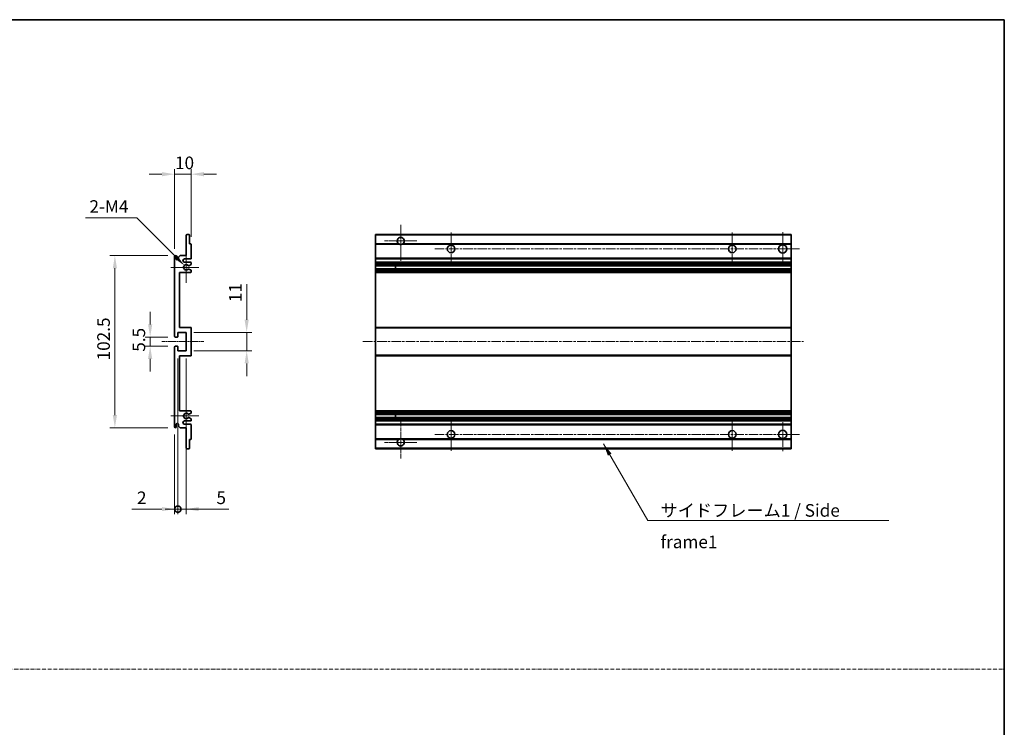
# Model space of a CAD drawing. Units: millimetres. Extents: x 2 to 8088, y -2 to 981.
# Drawn here: x 3942 to 4529, y 419 to 841 of the extents above; entities that cross this region are included whole.
import ezdxf

# ---------------------------------------------------------------- set-up
doc = ezdxf.new("R2010")
doc.units = ezdxf.units.MM
doc.linetypes.add('CHAIN', pattern=[0.3543, 0.2362, -0.0295, 0.0591, -0.0295])
doc.linetypes.add('DASH_DOT', pattern=[0.37, 0.24, -0.06, 0.01, -0.06])
for name, color, linetype, lineweight in [('Border (ISO)', 7, 'Continuous', 35), ('Dimension (ISO)', 7, 'Continuous', 18), ('Dimension (ISO) @ 1', 7, 'Continuous', 18), ('Sketch Geometry (ISO)', 7, 'Continuous', 18), ('Symbol (ISO)', 7, 'Continuous', 18), ('Symbol (ISO) @ 1', 7, 'Continuous', 18), ('Visible (ISO)', 7, 'Continuous', 35), ('Visible Narrow (ISO)', 7, 'Continuous', 25)]:
    doc.layers.add(name, color=color, linetype=linetype, lineweight=lineweight)
doc.layers.add('Center Mark (ISO)', color=7, linetype='Continuous', lineweight=18, true_color=0x80ffff)
doc.layers.add('Centerline (ISO)', color=7, linetype='Continuous', lineweight=18, true_color=0x80ffff)
doc.styles.add('Note Text (TK)', font='MS PGothic.ttf')
doc.dimstyles.new('Default - Method 1b (TK)', dxfattribs={"dimscale": 3, "dimtxt": 2.5, "dimasz": 2.5, "dimexe": 1, "dimexo": 1.5, "dimgap": 1, "dimtad": 1, "dimtoh": 1, "dimrnd": 1e-08, "dimdsep": 46, "dimtxsty": 'Note Text (TK)', "dimcen": 0.09, "dimdle": 5, "dimclrd": 100, "dimclre": 100, "dimclrt": 7, "dimadec": 1, "dimazin": 1, "dimtfac": 1, "dimtmove": 0, "dimatfit": 3, "dimfxl": 0, "dimtolj": 1, "dimlwd": -1, "dimlwe": -1, "dimarcsym": 0})
doc.dimstyles.new('Default - Method 1b (TK)$7', dxfattribs={"dimscale": 3, "dimtxt": 2.5, "dimasz": 2.5, "dimexe": 1, "dimexo": 1.5, "dimgap": 1, "dimtad": 1, "dimtoh": 1, "dimrnd": 1e-08, "dimdsep": 46, "dimtxsty": 'Note Text (TK)', "dimcen": 0.09, "dimdle": 5, "dimclrd": 256, "dimclre": 100, "dimclrt": 7, "dimadec": 1, "dimazin": 1, "dimtfac": 1, "dimtmove": 0, "dimatfit": 3, "dimfxl": 0, "dimtolj": 1, "dimlwd": -1, "dimlwe": -1, "dimarcsym": 0})

# ---------------------------------------------------------------- blocks, each defined once
blk = doc.blocks.new('図面枠 tk図枠')
at = {"layer": 'Border (ISO)'}
for p, q in [((14.5, 289), (405.5, 289)), ((405.5, 289), (405.5, 8))]:
    blk.add_line(p, q, dxfattribs=at)
blk = doc.blocks.new('*D79')
at = {"layer": 'Defpoints', "color": 0, "transparency": 16777216}
for p in [(4044.45, 748.83), (4044.45, 707.03), (4034.45, 699.83)]:
    blk.add_point(p, dxfattribs=at)
at = {"layer": 'Dimension (ISO)', "color": 100, "transparency": 16777216}
for p, q in [((4034.45, 704.33), (4034.45, 751.83)), ((4044.45, 711.53), (4044.45, 751.83)), ((4026.95, 748.83), (4019.45, 748.83)), ((4034.45, 748.83), (4044.45, 748.83)), ((4051.95, 748.83), (4059.45, 748.83))]:
    blk.add_line(p, q, dxfattribs=at)
for points in [[(4026.95, 750.08), (4026.95, 747.58), (4034.45, 748.83)], [(4051.95, 750.08), (4051.95, 747.58), (4044.45, 748.83)]]:
    blk.add_solid(points, dxfattribs=at)
at = {"layer": 'Dimension (ISO)', "color": 7, "transparency": 16777216, "insert": (4034.76, 755.58), "char_height": 7.5, "attachment_point": 4, "style": 'Note Text (TK)'}
blk.add_mtext('\\A1;10', dxfattribs=at)
blk = doc.blocks.new('*D80')
at = {"layer": 'Defpoints', "color": 0, "transparency": 16777216}
for p in [(4040.3, 694.48), (4041.45, 693.33)]:
    blk.add_point(p, dxfattribs=at)
at = {"layer": 'Dimension (ISO)', "color": 100, "transparency": 16777216}
for p, q in [((3981.5, 722.84), (4011.94, 722.84)), ((4011.94, 722.84), (4035, 699.78))]:
    blk.add_line(p, q, dxfattribs=at)
blk.add_solid([(4035.88, 700.66), (4034.11, 698.9), (4040.3, 694.48)], dxfattribs=at)
at = {"layer": 'Dimension (ISO)', "color": 7, "transparency": 16777216, "insert": (3981.5, 729.59), "char_height": 7.5, "attachment_point": 4, "style": 'Note Text (TK)'}
blk.add_mtext('\\A1; \\fＭＳ Ｐゴシック|b0|i0;\\H7.5000;2-M4', dxfattribs=at)
blk = doc.blocks.new('*D81')
at = {"layer": 'Defpoints', "color": 0, "transparency": 16777216}
for p in [(4034.95, 651.83), (4019.95, 646.33), (4034.95, 646.33)]:
    blk.add_point(p, dxfattribs=at)
at = {"layer": 'Dimension (ISO)', "color": 100, "transparency": 16777216}
for p, q in [((4019.95, 659.33), (4019.95, 666.83)), ((4030.45, 651.83), (4016.95, 651.83)), ((4019.95, 651.83), (4019.95, 646.33)), ((4030.45, 646.33), (4016.95, 646.33)), ((4019.95, 638.83), (4019.95, 631.33))]:
    blk.add_line(p, q, dxfattribs=at)
for points in [[(4018.7, 659.33), (4021.2, 659.33), (4019.95, 651.83)], [(4018.7, 638.83), (4021.2, 638.83), (4019.95, 646.33)]]:
    blk.add_solid(points, dxfattribs=at)
at = {"layer": 'Dimension (ISO)', "color": 7, "transparency": 16777216, "insert": (4013.2, 643.07), "char_height": 7.5, "attachment_point": 4, "rotation": 90, "style": 'Note Text (TK)'}
blk.add_mtext('\\A1;5.5', dxfattribs=at)
blk = doc.blocks.new('*D82')
at = {"layer": 'Defpoints', "color": 0, "transparency": 16777216}
for p in [(4034.95, 700.33), (3998.95, 597.83), (4034.95, 597.83)]:
    blk.add_point(p, dxfattribs=at)
at = {"layer": 'Dimension (ISO)', "color": 100, "transparency": 16777216}
for p, q in [((4030.45, 700.33), (3995.95, 700.33)), ((3998.95, 692.83), (3998.95, 605.33)), ((4030.45, 597.83), (3995.95, 597.83))]:
    blk.add_line(p, q, dxfattribs=at)
for points in [[(3997.7, 692.83), (4000.2, 692.83), (3998.95, 700.33)], [(3997.7, 605.33), (4000.2, 605.33), (3998.95, 597.83)]]:
    blk.add_solid(points, dxfattribs=at)
at = {"layer": 'Dimension (ISO)', "color": 7, "transparency": 16777216, "insert": (3992.2, 637.92), "char_height": 7.5, "attachment_point": 4, "rotation": 90, "style": 'Note Text (TK)'}
blk.add_mtext('\\A1;102.5', dxfattribs=at)
blk = doc.blocks.new('*D83')
at = {"layer": 'Defpoints', "color": 0, "transparency": 16777216}
for p in [(4041.45, 654.58), (4077.45, 654.58), (4041.45, 643.58)]:
    blk.add_point(p, dxfattribs=at)
at = {"layer": 'Dimension (ISO)', "color": 100, "transparency": 16777216}
for p, q in [((4077.45, 662.08), (4077.45, 683.29)), ((4045.95, 654.58), (4080.45, 654.58)), ((4077.45, 643.58), (4077.45, 654.58)), ((4045.95, 643.58), (4080.45, 643.58)), ((4077.45, 636.08), (4077.45, 628.58))]:
    blk.add_line(p, q, dxfattribs=at)
for points in [[(4076.2, 662.08), (4078.7, 662.08), (4077.45, 654.58)], [(4076.2, 636.08), (4078.7, 636.08), (4077.45, 643.58)]]:
    blk.add_solid(points, dxfattribs=at)
at = {"layer": 'Dimension (ISO)', "color": 7, "transparency": 16777216, "insert": (4070.7, 672.58), "char_height": 7.5, "attachment_point": 4, "rotation": 90, "style": 'Note Text (TK)'}
blk.add_mtext('\\A1;11', dxfattribs=at)
blk = doc.blocks.new('_DotSmall')
at = {"color": 0, "linetype": 'ByBlock', "const_width": 0.5}
blk.add_lwpolyline([(-0.0625, 0, 1), (0.0625, 0, 1)], format="xyb", close=True, dxfattribs=at)
blk = doc.blocks.new('*D84')
at = {"layer": 'Defpoints', "color": 0, "transparency": 16777216}
for p in [(4036.45, 643.58), (4034.45, 598.33), (4036.45, 549.33)]:
    blk.add_point(p, dxfattribs=at)
at = {"layer": 'Dimension (ISO)', "color": 100, "transparency": 16777216}
for p, q in [((4036.45, 639.08), (4036.45, 546.33)), ((4034.45, 593.83), (4034.45, 546.33)), ((4026.95, 549.33), (4009.1, 549.33)), ((4036.45, 549.33), (4034.45, 549.33)), ((4036.45, 549.33), (4051.45, 549.33))]:
    blk.add_line(p, q, dxfattribs=at)
blk.add_solid([(4026.95, 550.58), (4026.95, 548.08), (4034.45, 549.33)], dxfattribs=at)
at = {"layer": 'Dimension (ISO)', "color": 100, "transparency": 16777216, "xscale": 7.5, "yscale": 7.5, "zscale": 7.5, "rotation": 180}
blk.add_blockref('_DotSmall', (4036.45, 549.33), dxfattribs=at)
at = {"layer": 'Dimension (ISO)', "color": 7, "transparency": 16777216, "insert": (4012.1, 556.08), "char_height": 7.5, "attachment_point": 4, "style": 'Note Text (TK)'}
blk.add_mtext('\\A1;2', dxfattribs=at)
blk = doc.blocks.new('*D85')
at = {"layer": 'Defpoints', "color": 0, "transparency": 16777216}
for p in [(4036.45, 643.58), (4041.45, 643.58), (4041.45, 549.33)]:
    blk.add_point(p, dxfattribs=at)
at = {"layer": 'Dimension (ISO)', "color": 100, "transparency": 16777216}
for p, q in [((4036.45, 639.08), (4036.45, 546.33)), ((4041.45, 639.08), (4041.45, 546.33)), ((4036.45, 549.33), (4028.95, 549.33)), ((4036.45, 549.33), (4041.45, 549.33)), ((4048.95, 549.33), (4066.79, 549.33))]:
    blk.add_line(p, q, dxfattribs=at)
blk.add_solid([(4048.95, 550.58), (4048.95, 548.08), (4041.45, 549.33)], dxfattribs=at)
at = {"layer": 'Dimension (ISO)', "color": 100, "transparency": 16777216, "xscale": 7.5, "yscale": 7.5, "zscale": 7.5}
blk.add_blockref('_DotSmall', (4036.45, 549.33), dxfattribs=at)
at = {"layer": 'Dimension (ISO)', "color": 7, "transparency": 16777216, "insert": (4059.45, 556.08), "char_height": 7.5, "attachment_point": 4, "style": 'Note Text (TK)'}
blk.add_mtext('\\A1;5', dxfattribs=at)

msp = doc.modelspace()

# ---------------------------------------------------------------- linework, layer by layer
at = {"layer": 'Center Mark (ISO)', "linetype": 'CHAIN', "ltscale": 9.111801}
for p, q in [((4169.2252, 718.681), (4169.2252, 694.081)), ((4169.2252, 604.081), (4169.2252, 579.481))]:
    msp.add_line(p, q, dxfattribs=at)
at = {"layer": 'Center Mark (ISO)', "linetype": 'CHAIN', "ltscale": 7.222748}
for p, q in [((4199.2252, 714.081), (4199.2252, 694.581)), ((4366.7252, 714.081), (4366.7252, 694.581)), ((4199.2252, 603.581), (4199.2252, 584.081)), ((4366.7252, 603.581), (4366.7252, 584.081))]:
    msp.add_line(p, q, dxfattribs=at)
at = {"layer": 'Center Mark (ISO)', "linetype": 'CHAIN', "ltscale": 7.407949}
for p, q in [((4396.7252, 714.331), (4396.7252, 694.331)), ((4396.7252, 603.831), (4396.7252, 583.831))]:
    msp.add_line(p, q, dxfattribs=at)
at = {"layer": 'Center Mark (ISO)', "linetype": 'CHAIN', "ltscale": 7.111628}
for p, q in [((4178.8252, 709.081), (4159.6252, 709.081)), ((4178.8252, 589.081), (4159.6252, 589.081))]:
    msp.add_line(p, q, dxfattribs=at)
at = {"layer": 'Center Mark (ISO)', "linetype": 'CHAIN', "ltscale": 6.756782}
for p, q in [((4041.4461, 702.452), (4041.4461, 684.21)), ((4041.4461, 613.952), (4041.4461, 595.71))]:
    msp.add_line(p, q, dxfattribs=at)
at = {"layer": 'Center Mark (ISO)', "linetype": 'CHAIN', "ltscale": 6.15636}
for p, q in [((4048.9461, 693.331), (4032.3251, 693.331)), ((4048.9461, 604.831), (4032.3251, 604.831))]:
    msp.add_line(p, q, dxfattribs=at)
at = {"layer": 'Centerline (ISO)', "linetype": 'CHAIN', "ltscale": 23.990969}
for p, q in [((4189.4752, 704.331), (4406.7252, 704.331)), ((4146.7252, 649.081), (4409.2252, 649.081)), ((4189.4752, 593.831), (4406.7252, 593.831))]:
    msp.add_line(p, q, dxfattribs=at)
at = {"layer": 'Centerline (ISO)', "linetype": 'CHAIN', "ltscale": 9.259962}
msp.add_line((4026.9461, 649.081), (4051.9461, 649.081), dxfattribs=at)
at = {"layer": 'Sketch Geometry (ISO)', "color": 4, "linetype": 'DASH_DOT', "lineweight": 18, "ltscale": 9.032109, "true_color": 0x00ffff}
msp.add_line((3355.7423, 454.0161), (4528.7423, 454.0161), dxfattribs=at)
at = {"layer": 'Visible (ISO)'}
for p, q in [((4041.4461, 700.331), (4041.4461, 712.531)), ((4041.7461, 712.831), (4043.1461, 712.831)), ((4043.4461, 712.531), (4043.4461, 707.331)), ((4154.2252, 712.531), (4154.2252, 712.831)), ((4401.7252, 712.831), (4154.2252, 712.831)), ((4154.2252, 712.531), (4154.2252, 707.331)), ((4401.7252, 712.831), (4401.7252, 712.531)), ((4401.7252, 707.331), (4401.7252, 712.531)), ((4043.4461, 707.331), (4044.1461, 707.331)), ((4044.4461, 707.031), (4044.4461, 698.831)), ((4154.2252, 707.031), (4154.2252, 707.331)), ((4168.0644, 707.331), (4154.2252, 707.331)), ((4154.2252, 707.031), (4154.2252, 698.831)), ((4401.7252, 707.331), (4170.3861, 707.331)), ((4401.7252, 707.331), (4401.7252, 707.031)), ((4401.7252, 698.831), (4401.7252, 707.031)), ((4034.4461, 652.331), (4034.4461, 699.831)), ((4035.4461, 699.831), (4035.4461, 698.431)), ((4036.7961, 699.331), (4037.7961, 700.331)), ((4036.7961, 698.431), (4036.7961, 699.331)), ((4037.7961, 700.331), (4041.4461, 700.331)), ((4043.9461, 698.331), (4040.4461, 698.331)), ((4154.2252, 698.331), (4154.2252, 698.831)), ((4154.2252, 698.331), (4154.2252, 696.331)), ((4401.7252, 698.331), (4154.2252, 698.331)), ((4401.7252, 698.831), (4401.7252, 698.331)), ((4401.7252, 696.331), (4401.7252, 698.331)), ((4040.4461, 696.331), (4043.9461, 696.331)), ((4043.0196, 692.3377), (4044.293, 691.6227)), ((4044.2961, 695.061), (4043.0229, 694.3259)), ((4044.4461, 695.831), (4044.4461, 695.3208)), ((4154.2252, 695.831), (4154.2252, 696.331)), ((4401.7252, 696.331), (4154.2252, 696.331)), ((4154.2252, 695.831), (4154.2252, 695.3208)), ((4154.2252, 695.061), (4154.2252, 695.3208)), ((4154.2252, 695.061), (4154.2252, 694.3259)), ((4154.2252, 694.2857), (4154.2252, 694.3259)), ((4401.7252, 694.2857), (4154.2252, 694.2857)), ((4154.2252, 692.3761), (4154.2252, 694.2857)), ((4154.2252, 692.3377), (4154.2252, 692.3761)), ((4401.7252, 692.3761), (4154.2252, 692.3761)), ((4154.2252, 692.3377), (4154.2252, 691.6227)), ((4166.0252, 694.2857), (4166.0252, 692.3761)), ((4166.0379, 694.2857), (4166.0379, 692.3761)), ((4401.7252, 696.331), (4401.7252, 695.831)), ((4401.7252, 695.3208), (4401.7252, 695.831)), ((4401.7252, 695.3208), (4401.7252, 695.061)), ((4401.7252, 694.3259), (4401.7252, 695.061)), ((4401.7252, 694.3259), (4401.7252, 694.2857)), ((4401.7252, 692.3761), (4401.7252, 694.2857)), ((4401.7252, 692.3761), (4401.7252, 692.3377)), ((4401.7252, 691.6227), (4401.7252, 692.3377)), ((4037.4461, 690.331), (4037.4461, 657.581)), ((4043.9461, 690.331), (4037.4461, 690.331)), ((4044.4461, 691.3611), (4044.4461, 690.831)), ((4154.2252, 691.3611), (4154.2252, 691.6227)), ((4154.2252, 691.3611), (4154.2252, 690.831)), ((4154.2252, 690.331), (4154.2252, 690.831)), ((4154.2252, 690.331), (4154.2252, 657.581)), ((4401.7252, 690.331), (4154.2252, 690.331)), ((4401.7252, 691.6227), (4401.7252, 691.3611)), ((4401.7252, 690.831), (4401.7252, 691.3611)), ((4401.7252, 690.831), (4401.7252, 690.331)), ((4401.7252, 657.581), (4401.7252, 690.331)), ((4037.4461, 657.581), (4043.9461, 657.581)), ((4044.4461, 657.081), (4044.4461, 641.081)), ((4154.2252, 657.081), (4154.2252, 657.581)), ((4401.7252, 657.581), (4154.2252, 657.581)), ((4154.2252, 657.081), (4154.2252, 641.081)), ((4401.7252, 657.581), (4401.7252, 657.081)), ((4401.7252, 641.081), (4401.7252, 657.081)), ((4036.1461, 651.831), (4034.9461, 651.831)), ((4036.4461, 654.581), (4036.4461, 652.131)), ((4041.4461, 654.581), (4036.4461, 654.581)), ((4041.4461, 643.581), (4041.4461, 654.581)), ((4034.4461, 598.331), (4034.4461, 645.831)), ((4034.9461, 646.331), (4036.1461, 646.331)), ((4036.4461, 646.031), (4036.4461, 643.581)), ((4036.4461, 643.581), (4041.4461, 643.581)), ((4037.4461, 640.581), (4037.4461, 607.831)), ((4043.9461, 640.581), (4037.4461, 640.581)), ((4154.2252, 640.581), (4154.2252, 641.081)), ((4154.2252, 640.581), (4154.2252, 607.831)), ((4401.7252, 640.581), (4154.2252, 640.581)), ((4401.7252, 641.081), (4401.7252, 640.581)), ((4401.7252, 607.831), (4401.7252, 640.581)), ((4037.4461, 607.831), (4043.9461, 607.831)), ((4044.293, 606.5392), (4043.0196, 605.8242)), ((4044.4461, 607.331), (4044.4461, 606.8008)), ((4154.2252, 607.331), (4154.2252, 607.831)), ((4401.7252, 607.831), (4154.2252, 607.831)), ((4154.2252, 607.331), (4154.2252, 606.8008)), ((4154.2252, 606.5392), (4154.2252, 606.8008)), ((4154.2252, 606.5392), (4154.2252, 605.8242)), ((4154.2252, 605.7858), (4154.2252, 605.8242)), ((4154.2252, 603.8762), (4154.2252, 605.7858)), ((4401.7252, 605.7858), (4154.2252, 605.7858)), ((4166.0252, 605.7858), (4166.0252, 603.8762)), ((4166.0379, 605.7858), (4166.0379, 603.8762)), ((4401.7252, 607.831), (4401.7252, 607.331)), ((4401.7252, 606.8008), (4401.7252, 607.331)), ((4401.7252, 606.8008), (4401.7252, 606.5392)), ((4401.7252, 605.8242), (4401.7252, 606.5392)), ((4401.7252, 605.8242), (4401.7252, 605.7858)), ((4401.7252, 603.8762), (4401.7252, 605.7858)), ((4035.4461, 599.731), (4035.4461, 598.331)), ((4036.7961, 598.831), (4036.7961, 599.731)), ((4037.7961, 597.831), (4036.7961, 598.831)), ((4043.9461, 601.831), (4040.4461, 601.831)), ((4040.4461, 599.831), (4043.9461, 599.831)), ((4043.0229, 603.836), (4044.2961, 603.1009)), ((4044.4461, 602.8411), (4044.4461, 602.331)), ((4044.4461, 599.331), (4044.4461, 591.131)), ((4154.2252, 603.836), (4154.2252, 603.8762)), ((4401.7252, 603.8762), (4154.2252, 603.8762)), ((4154.2252, 603.836), (4154.2252, 603.1009)), ((4154.2252, 602.8411), (4154.2252, 603.1009)), ((4154.2252, 602.8411), (4154.2252, 602.331)), ((4154.2252, 601.831), (4154.2252, 602.331)), ((4154.2252, 601.831), (4154.2252, 599.831)), ((4401.7252, 601.831), (4154.2252, 601.831)), ((4154.2252, 599.331), (4154.2252, 599.831)), ((4401.7252, 599.831), (4154.2252, 599.831)), ((4154.2252, 599.331), (4154.2252, 591.131)), ((4401.7252, 603.8762), (4401.7252, 603.836)), ((4401.7252, 603.1009), (4401.7252, 603.836)), ((4401.7252, 603.1009), (4401.7252, 602.8411)), ((4401.7252, 602.331), (4401.7252, 602.8411)), ((4401.7252, 602.331), (4401.7252, 601.831)), ((4401.7252, 599.831), (4401.7252, 601.831)), ((4401.7252, 599.831), (4401.7252, 599.331)), ((4401.7252, 591.131), (4401.7252, 599.331)), ((4041.4461, 597.831), (4037.7961, 597.831)), ((4041.4461, 585.631), (4041.4461, 597.831)), ((4043.4461, 590.831), (4043.4461, 585.631)), ((4044.1461, 590.831), (4043.4461, 590.831)), ((4154.2252, 590.831), (4154.2252, 591.131)), ((4154.2252, 590.831), (4154.2252, 585.631)), ((4168.0644, 590.831), (4154.2252, 590.831)), ((4401.7252, 590.831), (4170.3861, 590.831)), ((4401.7252, 591.131), (4401.7252, 590.831)), ((4401.7252, 585.631), (4401.7252, 590.831)), ((4043.1461, 585.331), (4041.7461, 585.331)), ((4154.2252, 585.331), (4154.2252, 585.631)), ((4401.7252, 585.331), (4154.2252, 585.331)), ((4401.7252, 585.631), (4401.7252, 585.331))]:
    msp.add_line(p, q, dxfattribs=at)
for centre, radius in [((4199.2252, 704.331), 2.25), ((4366.7252, 704.331), 2.25), ((4396.7252, 704.331), 2.5), ((4199.2252, 593.831), 2.25), ((4366.7252, 593.831), 2.25), ((4396.7252, 593.831), 2.5)]:
    msp.add_circle(centre, radius, dxfattribs=at)
for centre, radius, start, end in [((4041.7461, 712.531), 0.3, 90, 180), ((4043.1461, 712.531), 0.3, 0, 90), ((4169.2252, 709.081), 2.1, 303.5573098, 236.4426902), ((4044.1461, 707.031), 0.3, 0, 90), ((4169.2252, 709.081), 2.1, 257.4720946, 282.5279054), ((4034.9461, 699.831), 0.5, 0, 180), ((4036.1211, 698.5106), 0.6797, 186.7329213, 353.2670787), ((4040.4461, 697.331), 1, 90, 270), ((4043.9461, 698.831), 0.5, 270, 0), ((4041.4461, 693.331), 1.621, 37.7283889, 322.2671998), ((4041.4461, 693.331), 1.6, 41.3289876, 318.6666011), ((4042.8728, 692.0761), 0.3, 60.6854743, 118.8302705), ((4042.8729, 694.5857), 0.3, 241.1653183, 300), ((4043.9461, 695.831), 0.5, 0, 90), ((4044.1461, 695.3208), 0.3, 300, 0), ((4043.9461, 690.831), 0.5, 270, 0), ((4044.1461, 691.3611), 0.3, 0, 60.6854743), ((4043.9461, 657.081), 0.5, 0, 90), ((4034.9461, 652.331), 0.5, 180, 270), ((4036.1461, 652.131), 0.3, 270, 0), ((4034.9461, 645.831), 0.5, 90, 180), ((4036.1461, 646.031), 0.3, 0, 90), ((4043.9461, 641.081), 0.5, 270, 0), ((4041.4461, 604.831), 1.621, 37.7328002, 322.2716111), ((4041.4461, 604.831), 1.6, 41.3333989, 318.6710124), ((4042.8728, 606.0858), 0.3, 241.1697295, 299.3145257), ((4043.9461, 607.331), 0.5, 0, 90), ((4044.1461, 606.8008), 0.3, 299.3145257, 0), ((4034.9461, 598.331), 0.5, 180, 0), ((4036.1211, 599.6513), 0.6797, 6.7329213, 173.2670787), ((4040.4461, 600.831), 1, 90, 270), ((4042.8729, 603.5762), 0.3, 60, 118.8346817), ((4043.9461, 602.331), 0.5, 270, 0), ((4043.9461, 599.331), 0.5, 0, 90), ((4044.1461, 602.8411), 0.3, 0, 60), ((4044.1461, 591.131), 0.3, 270, 0), ((4169.2252, 589.081), 2.1, 123.5573098, 56.4426902), ((4169.2252, 589.081), 2.1, 77.4720946, 102.5279054), ((4041.7461, 585.631), 0.3, 180, 270), ((4043.1461, 585.631), 0.3, 270, 0)]:
    msp.add_arc(centre, radius, start, end, dxfattribs=at)
for points, knots in [([(4168.7697, 707.031), (4168.6607, 707.0552), (4168.5552, 707.0881), (4168.3825, 707.1557), (4168.2932, 707.1975), (4168.1951, 707.2506), (4168.161, 707.2704), (4168.1164, 707.2974), (4168.0976, 707.3093), (4168.0716, 707.3261), (4168.0644, 707.331), (4168.0644, 707.331)], [-0.0853709179, -0.0853709179, -0.0853709179, -0.0853709179, -0.0545116262, -0.0545116262, -0.0293355354, -0.0293355354, -0.0179856969, -0.0179856969, -0.0089928485, -0.0089928485, 0, 0, 0, 0]), ([(4170.3861, 707.331), (4170.3861, 707.331), (4170.3789, 707.3261), (4170.3528, 707.3093), (4170.3341, 707.2974), (4170.2895, 707.2704), (4170.2553, 707.2506), (4170.1573, 707.1975), (4170.068, 707.1557), (4169.8953, 707.0881), (4169.7897, 707.0552), (4169.6808, 707.031)], [-0.2570614387, -0.2570614387, -0.2570614387, -0.2570614387, -0.2480685903, -0.2480685903, -0.2390757418, -0.2390757418, -0.2277259033, -0.2277259033, -0.2025498125, -0.2025498125, -0.1716905209, -0.1716905209, -0.1716905209, -0.1716905209]), ([(4042.7281, 692.3389), (4042.7279, 692.3388), (4042.7277, 692.3387), (4042.6973, 692.3219), (4042.6695, 692.2993), (4042.6475, 692.2742)], [0.1421941886, 0.1421941886, 0.1421941886, 0.1421941886, 0.1422543788, 0.1422543788, 0.1522671185, 0.1522671185, 0.1522671185, 0.1522671185]), ([(4042.6476, 694.3876), (4042.6696, 694.3625), (4042.6974, 694.3399), (4042.7278, 694.3231), (4042.728, 694.323), (4042.7282, 694.3229)], [0.1522671185, 0.1522671185, 0.1522671185, 0.1522671185, 0.1622798581, 0.1622798581, 0.1623400483, 0.1623400483, 0.1623400483, 0.1623400483]), ([(4042.6475, 605.8877), (4042.6695, 605.8626), (4042.6973, 605.84), (4042.7277, 605.8232), (4042.7279, 605.8231), (4042.7281, 605.823)], [0.1522671185, 0.1522671185, 0.1522671185, 0.1522671185, 0.1622798581, 0.1622798581, 0.1623400483, 0.1623400483, 0.1623400483, 0.1623400483]), ([(4042.7282, 603.839), (4042.728, 603.8389), (4042.7278, 603.8388), (4042.6974, 603.822), (4042.6696, 603.7994), (4042.6476, 603.7743)], [0.1421941886, 0.1421941886, 0.1421941886, 0.1421941886, 0.1422543788, 0.1422543788, 0.1522671185, 0.1522671185, 0.1522671185, 0.1522671185]), ([(4168.0644, 590.831), (4168.0644, 590.831), (4168.0716, 590.8358), (4168.0976, 590.8526), (4168.1164, 590.8645), (4168.161, 590.8915), (4168.1951, 590.9113), (4168.2932, 590.9644), (4168.3825, 591.0062), (4168.5552, 591.0738), (4168.6607, 591.1067), (4168.7697, 591.131)], [-0.2570614387, -0.2570614387, -0.2570614387, -0.2570614387, -0.2480685903, -0.2480685903, -0.2390757418, -0.2390757418, -0.2277259033, -0.2277259033, -0.2025498125, -0.2025498125, -0.1716905209, -0.1716905209, -0.1716905209, -0.1716905209]), ([(4169.6808, 591.131), (4169.7897, 591.1067), (4169.8953, 591.0738), (4170.068, 591.0062), (4170.1573, 590.9644), (4170.2553, 590.9113), (4170.2895, 590.8915), (4170.3341, 590.8645), (4170.3528, 590.8526), (4170.3789, 590.8358), (4170.3861, 590.831), (4170.3861, 590.831)], [-0.0853709179, -0.0853709179, -0.0853709179, -0.0853709179, -0.0545116262, -0.0545116262, -0.0293355354, -0.0293355354, -0.0179856969, -0.0179856969, -0.0089928485, -0.0089928485, 0, 0, 0, 0])]:
    msp.add_open_spline(points, degree=3, knots=knots, dxfattribs=at)
at = {"layer": 'Visible Narrow (ISO)'}
for p, q in [((4401.7252, 712.531), (4154.2252, 712.531)), ((4168.7697, 707.031), (4154.2252, 707.031)), ((4401.7252, 707.031), (4169.6808, 707.031)), ((4401.7252, 698.831), (4154.2252, 698.831)), ((4401.7252, 695.831), (4154.2252, 695.831)), ((4401.7252, 695.3208), (4154.2252, 695.3208)), ((4401.7252, 695.061), (4154.2252, 695.061)), ((4401.7252, 694.3259), (4154.2252, 694.3259)), ((4401.7252, 692.3377), (4154.2252, 692.3377)), ((4401.7252, 691.6227), (4154.2252, 691.6227)), ((4401.7252, 691.3611), (4154.2252, 691.3611)), ((4401.7252, 690.831), (4154.2252, 690.831)), ((4401.7252, 657.081), (4154.2252, 657.081)), ((4401.7252, 641.081), (4154.2252, 641.081)), ((4401.7252, 607.331), (4154.2252, 607.331)), ((4401.7252, 606.8008), (4154.2252, 606.8008)), ((4401.7252, 606.5392), (4154.2252, 606.5392)), ((4401.7252, 605.8242), (4154.2252, 605.8242)), ((4401.7252, 603.836), (4154.2252, 603.836)), ((4401.7252, 603.1009), (4154.2252, 603.1009)), ((4401.7252, 602.8411), (4154.2252, 602.8411)), ((4401.7252, 602.331), (4154.2252, 602.331)), ((4401.7252, 599.331), (4154.2252, 599.331)), ((4168.7697, 591.131), (4154.2252, 591.131)), ((4401.7252, 591.131), (4169.6808, 591.131)), ((4401.7252, 585.631), (4154.2252, 585.631))]:
    msp.add_line(p, q, dxfattribs=at)

# ---------------------------------------------------------------- block references
at = {"xscale": 3, "yscale": 3, "zscale": 3}
msp.add_blockref('図面枠 tk図枠', (3312.2422, -26.1411), dxfattribs=at)

# ---------------------------------------------------------------- texts
at = {"layer": 'Symbol (ISO)', "color": 7, "insert": (4323.9687, 552.3116), "char_height": 7.5, "width": 142.719297, "attachment_point": 1, "line_spacing_factor": 1.5, "style": 'Note Text (TK)'}
msp.add_mtext('{\\fＭＳ Ｐゴシック|b0|i0;サイドフレーム1 / Side frame1}', dxfattribs=at)

# ---------------------------------------------------------------- dimensions: what is measured, and where the dimension line sits
at = {"layer": 'Dimension (ISO) @ 1', "color": 100, "true_color": 0x00ff3f}
dim = msp.add_linear_dim(base=(4044.4461, 748.831), p1=(4034.4461, 699.831), p2=(4044.4461, 707.031), dimstyle='Default - Method 1b (TK)', override={"dimscale": 1, "dimtxt": 7.5, "dimasz": 7.5, "dimexe": 3, "dimexo": 4.5, "dimgap": 3, "dimtoh": 0, "dimdec": 2, "dimcen": 0.27, "dimtol": 0, "dimlim": 0, "dimtp": 0, "dimtm": 0, "dimtdec": 2, "dimtix": 0, "dimtofl": 1, "dimtmove": 0, "dimatfit": 1}, dxfattribs=at)
dim.commit()
dim.dimension.update_dxf_attribs({"geometry": '*D79', "text_midpoint": (4039.4461, 748.831), "dimtype": 128})
dim = msp.add_radius_dim(center=(4041.4461, 693.331), mpoint=(4040.2999, 694.4772), text=' \\fＭＳ Ｐゴシック|b0|i0;\\H7.5000;2-M4', dimstyle='Default - Method 1b (TK)', override={"dimscale": 1, "dimtxt": 7.5, "dimasz": 7.5, "dimexe": 3, "dimexo": 4.5, "dimgap": 3, "dimtih": 1, "dimdec": 2, "dimlfac": 1, "dimcen": 0, "dimtol": 0, "dimlim": 0, "dimtp": 0, "dimtm": 0, "dimtdec": 2, "dimtix": 0, "dimtofl": 0, "dimtmove": 0, "dimatfit": 3}, dxfattribs=at)
dim.commit()
dim.dimension.update_dxf_attribs({"geometry": '*D80', "text_midpoint": (3995.2204, 722.835), "dimtype": 132})
for base, p1, p2, angle, override, picture, middle in [((3998.9461, 597.831), (4034.9461, 700.331), (4034.9461, 597.831), 90, {"dimscale": 1, "dimtxt": 7.5, "dimasz": 7.5, "dimexe": 3, "dimexo": 4.5, "dimgap": 3, "dimtoh": 0, "dimdec": 2, "dimcen": 0.27, "dimtol": 0, "dimlim": 0, "dimtp": 0, "dimtm": 0, "dimtdec": 2, "dimtix": 0, "dimtofl": 0, "dimtmove": 0, "dimatfit": 1}, '*D82', (3998.9461, 649.081)), ((4077.4461, 654.581), (4041.4461, 643.581), (4041.4461, 654.581), 90, {"dimscale": 1, "dimtxt": 7.5, "dimasz": 7.5, "dimexe": 3, "dimexo": 4.5, "dimgap": 3, "dimtoh": 0, "dimdec": 2, "dimcen": 0.27, "dimtol": 0, "dimlim": 0, "dimtp": 0, "dimtm": 0, "dimtdec": 2, "dimtix": 0, "dimtofl": 1, "dimtmove": 0, "dimatfit": 1}, '*D83', (4077.4461, 676.4375)), ((4019.9461, 646.331), (4034.9461, 651.831), (4034.9461, 646.331), 90, {"dimscale": 1, "dimtxt": 7.5, "dimasz": 7.5, "dimexe": 3, "dimexo": 4.5, "dimgap": 3, "dimtoh": 0, "dimdec": 2, "dimcen": 0.27, "dimtol": 0, "dimlim": 0, "dimtp": 0, "dimtm": 0, "dimtdec": 2, "dimtix": 0, "dimtofl": 1, "dimtmove": 0, "dimatfit": 1}, '*D81', (4019.9461, 649.081)), ((4036.4461, 549.331), (4034.4461, 598.331), (4036.4461, 643.581), 180, {"dimscale": 1, "dimtxt": 7.5, "dimasz": 7.5, "dimexe": 3, "dimexo": 4.5, "dimgap": 3, "dimtoh": 0, "dimdec": 2, "dimblk2": 'DotSmall', "dimsah": 1, "dimcen": 0.27, "dimdle": 0, "dimtol": 0, "dimlim": 0, "dimtp": 0, "dimtm": 0, "dimtdec": 2, "dimtix": 0, "dimtofl": 1, "dimtmove": 0, "dimatfit": 1}, '*D84', (4014.2728, 549.331)), ((4041.4461, 549.331), (4036.4461, 643.581), (4041.4461, 643.581), 180, {"dimscale": 1, "dimtxt": 7.5, "dimasz": 7.5, "dimexe": 3, "dimexo": 4.5, "dimgap": 3, "dimtoh": 0, "dimdec": 2, "dimblk1": 'DotSmall', "dimsah": 1, "dimcen": 0.27, "dimdle": 0, "dimtol": 0, "dimlim": 0, "dimtp": 0, "dimtm": 0, "dimtdec": 2, "dimtix": 0, "dimtofl": 1, "dimtmove": 0, "dimatfit": 1}, '*D85', (4061.6194, 549.331))]:
    dim = msp.add_linear_dim(base=base, p1=p1, p2=p2, angle=angle, dimstyle='Default - Method 1b (TK)', override=override, dxfattribs=at)
    dim.commit()
    dim.dimension.update_dxf_attribs({"geometry": picture, "text_midpoint": middle, "dimtype": 128})

# ---------------------------------------------------------------- leaders
at = {"layer": 'Symbol (ISO) @ 1', "color": 100, "true_color": 0x00ff40, "annotation_type": 0, "has_hookline": 1, "hookline_direction": 0, "text_width": 135.9801}
msp.add_leader([(4289.9269, 588.2833), (4316.4687, 542.5907), (4323.9687, 542.5907)], dimstyle='Default - Method 1b (TK)$7', override={"dimscale": 1, "dimtxt": 7.5, "dimasz": 7.5, "dimgap": 0, "dimtad": 1}, dxfattribs=at)

doc.saveas('drawing.dxf')
